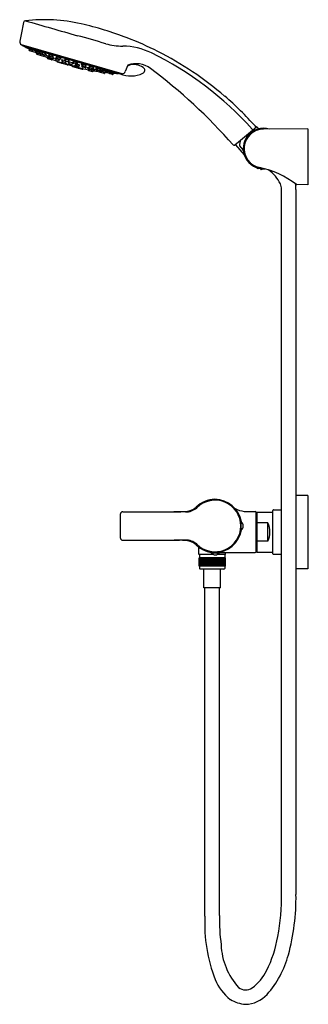
# Model space of a CAD drawing. Units: inches. Extents: x 673.9 to 684.2, y 71 to 105.9.
import ezdxf

# ---------------------------------------------------------------- set-up
doc = ezdxf.new("R2010")
doc.units = ezdxf.units.IN
doc.header["$LTSCALE"] = 0.64311
doc.header["$MEASUREMENT"] = 0
doc.layers.get('0').update_dxf_attribs({"color": 255, "linetype": 'CONTINUOUS'})
doc.layers.get('Defpoints').update_dxf_attribs({"linetype": 'CONTINUOUS'})
doc.styles.get("Standard").update_dxf_attribs({"font": 'txt', "width": 0.8})

msp = doc.modelspace()

# ---------------------------------------------------------------- linework, layer by layer
for p, q in [((674.057, 105.811), (673.971, 105.387)), ((673.971, 105.387), (673.924, 105.147)), ((677.55, 103.996), (673.982, 105.021)), ((674.094, 104.959), (677.423, 104.002)), ((674.111, 104.949), (674.113, 104.953)), ((674.111, 104.949), (677.403, 104.003)), ((674.257, 104.872), (674.247, 104.838)), ((674.255, 104.823), (674.472, 104.761)), ((674.279, 104.829), (674.289, 104.865)), ((674.371, 104.802), (674.382, 104.84)), ((674.486, 104.767), (674.495, 104.784)), ((674.519, 104.707), (674.526, 104.739)), ((674.531, 104.798), (674.521, 104.758)), ((674.529, 104.744), (674.622, 104.718)), ((674.645, 104.745), (674.636, 104.725)), ((674.731, 104.74), (674.721, 104.7)), ((674.527, 104.693), (674.769, 104.624)), ((674.569, 104.692), (674.576, 104.728)), ((674.667, 104.664), (674.675, 104.7)), ((674.73, 104.687), (674.823, 104.66)), ((674.783, 104.63), (674.791, 104.65)), ((674.809, 104.623), (674.816, 104.659)), ((674.817, 104.61), (674.91, 104.583)), ((674.848, 104.689), (674.837, 104.667)), ((674.907, 104.571), (674.902, 104.553)), ((675.048, 104.49), (674.915, 104.528)), ((674.924, 104.589), (674.934, 104.611)), ((674.942, 104.561), (674.936, 104.543)), ((674.969, 104.671), (674.962, 104.631)), ((674.97, 104.618), (675.064, 104.591)), ((674.995, 104.607), (674.988, 104.571)), ((674.997, 104.558), (675.09, 104.531)), ((675.074, 104.509), (675.073, 104.503)), ((675.088, 104.624), (675.078, 104.598)), ((675.114, 104.562), (675.104, 104.538)), ((675.201, 104.545), (675.195, 104.512)), ((675.204, 104.498), (675.297, 104.472)), ((675.242, 104.59), (675.236, 104.552)), ((675.244, 104.539), (675.337, 104.512)), ((675.249, 104.432), (675.251, 104.44)), ((675.604, 104.309), (675.263, 104.407)), ((675.322, 104.506), (675.311, 104.479)), ((675.363, 104.548), (675.351, 104.519)), ((675.394, 104.39), (675.396, 104.396)), ((675.424, 104.418), (675.42, 104.404)), ((675.432, 104.479), (675.426, 104.446)), ((675.435, 104.432), (675.528, 104.405)), ((675.536, 104.501), (675.53, 104.468)), ((675.539, 104.454), (675.632, 104.428)), ((675.555, 104.444), (675.542, 104.412)), ((675.659, 104.466), (675.646, 104.434)), ((675.672, 104.41), (675.666, 104.377)), ((675.836, 104.415), (675.83, 104.382)), ((675.434, 104.379), (675.532, 104.351)), ((675.559, 104.374), (675.556, 104.364)), ((675.644, 104.339), (675.648, 104.351)), ((675.756, 104.286), (675.658, 104.315)), ((675.675, 104.363), (675.768, 104.336)), ((675.781, 104.3), (675.784, 104.312)), ((675.795, 104.375), (675.782, 104.343)), ((675.798, 104.253), (676.14, 104.155)), ((675.931, 104.342), (675.838, 104.368)), ((675.871, 104.285), (675.869, 104.275)), ((675.98, 104.222), (675.882, 104.25)), ((675.912, 104.341), (675.906, 104.308)), ((676.008, 104.268), (675.914, 104.294)), ((675.958, 104.38), (675.946, 104.348)), ((676.009, 104.25), (676.005, 104.236)), ((676.02, 104.21), (676.021, 104.217)), ((676.035, 104.306), (676.022, 104.274)), ((676.13, 104.328), (676.124, 104.297)), ((676.226, 104.257), (676.133, 104.284)), ((676.142, 104.27), (676.137, 104.241)), ((676.239, 104.201), (676.145, 104.228)), ((676.165, 104.169), (676.167, 104.177)), ((676.255, 104.299), (676.24, 104.264)), ((676.265, 104.239), (676.253, 104.208)), ((676.348, 104.207), (676.344, 104.182)), ((676.445, 104.141), (676.352, 104.168)), ((676.354, 104.142), (676.352, 104.136)), ((676.366, 104.111), (676.499, 104.073)), ((676.403, 104.247), (676.398, 104.219)), ((676.5, 104.178), (676.406, 104.205)), ((676.474, 104.183), (676.46, 104.148)), ((676.494, 104.115), (676.489, 104.097)), ((676.529, 104.223), (676.514, 104.185)), ((676.529, 104.106), (676.523, 104.087)), ((676.524, 104.13), (676.527, 104.153)), ((676.625, 104.09), (676.532, 104.117)), ((676.641, 104.174), (676.639, 104.149)), ((676.639, 104.097), (676.652, 104.132)), ((676.74, 104.109), (676.647, 104.136)), ((676.665, 104.089), (676.668, 104.111)), ((676.915, 104.007), (676.674, 104.076)), ((676.767, 104.155), (676.755, 104.116)), ((676.781, 104.057), (676.794, 104.091)), ((676.843, 104.114), (676.839, 104.092)), ((676.941, 104.052), (676.848, 104.078)), ((676.879, 104.029), (676.892, 104.063)), ((676.929, 104.014), (676.94, 104.045)), ((676.967, 104.098), (676.955, 104.059)), ((676.989, 104.048), (676.991, 104.067)), ((677.215, 103.973), (676.998, 104.035)), ((677.105, 104.017), (677.116, 104.054)), ((677.753, 104.3), (677.665, 104.072)), ((677.753, 104.3), (677.785, 104.291)), ((677.198, 103.99), (677.208, 104.026)), ((677.239, 104.015), (677.229, 103.981)), ((677.405, 104.007), (677.403, 104.003)), ((681.542, 101.467), (682.315, 102.108)), ((682.386, 102.054), (682.343, 102.106)), ((684.14, 102.046), (682.56, 102.033)), ((684.14, 102.046), (684.14, 100.061)), ((681.566, 101.471), (681.88, 101.123)), ((681.718, 101.441), (681.832, 101.303)), ((682.333, 100.662), (682.369, 100.619)), ((682.351, 100.64), (682.365, 100.652)), ((682.399, 100.643), (682.369, 100.619)), ((682.497, 100.594), (682.467, 100.63)), ((682.497, 100.594), (682.533, 100.624)), ((683.202, 74.934), (683.202, 99.897)), ((683.717, 74.896), (683.717, 99.897)), ((684.14, 100.061), (683.74, 100.065)), ((684.14, 89.046), (683.717, 89.046)), ((684.14, 89.046), (684.14, 86.447)), ((677.493, 87.533), (677.493, 88.389)), ((677.572, 88.468), (679.582, 88.468)), ((681.881, 88.477), (682.27, 88.477)), ((682.309, 88.435), (682.329, 88.455)), ((682.309, 87.055), (682.309, 88.437)), ((682.329, 88.455), (682.329, 87.038)), ((682.329, 88.455), (682.9, 88.455)), ((682.9, 86.979), (682.9, 88.514)), ((682.92, 88.534), (683.202, 88.534)), ((681.76, 88.083), (681.774, 88.082)), ((681.764, 87.99), (681.774, 87.99)), ((681.774, 87.813), (681.774, 88.109)), ((682.329, 88.071), (682.309, 88.027)), ((682.723, 88.071), (682.329, 88.071)), ((682.723, 87.422), (682.723, 88.071)), ((681.774, 87.84), (681.76, 87.839)), ((681.764, 87.931), (681.774, 87.931)), ((677.572, 87.454), (679.581, 87.454)), ((682.329, 87.422), (682.309, 87.466)), ((682.723, 87.422), (682.329, 87.422)), ((680.27, 86.957), (680.27, 87.212)), ((680.27, 86.957), (680.28, 86.947)), ((680.792, 86.947), (680.28, 86.947)), ((680.294, 86.935), (680.294, 86.833)), ((680.705, 87.008), (681, 87.008)), ((680.734, 87.023), (680.735, 87.008)), ((680.843, 87.016), (682.27, 87.016)), ((681.205, 86.947), (680.913, 86.947)), ((680.97, 87.008), (680.971, 87.016)), ((681.191, 86.935), (681.191, 86.833)), ((681.205, 86.947), (681.215, 86.957)), ((681.215, 86.957), (681.215, 87.016)), ((682.309, 87.058), (682.329, 87.038)), ((682.329, 87.038), (682.9, 87.038)), ((682.92, 86.959), (683.202, 86.959)), ((681.203, 86.833), (680.282, 86.833)), ((680.282, 86.538), (680.282, 86.833)), ((680.288, 86.833), (680.288, 86.538)), ((680.297, 86.833), (680.297, 86.538)), ((680.311, 86.833), (680.311, 86.538)), ((680.329, 86.833), (680.329, 86.538)), ((680.35, 86.833), (680.35, 86.538)), ((680.373, 86.833), (680.373, 86.538)), ((680.4, 86.833), (680.4, 86.538)), ((680.404, 86.833), (680.404, 86.538)), ((680.407, 86.833), (680.407, 86.538)), ((680.429, 86.833), (680.429, 86.538)), ((680.435, 86.833), (680.435, 86.538)), ((680.439, 86.833), (680.439, 86.538)), ((680.462, 86.833), (680.462, 86.538)), ((680.47, 86.833), (680.47, 86.538)), ((680.474, 86.833), (680.474, 86.538)), ((680.497, 86.833), (680.497, 86.538)), ((680.507, 86.833), (680.507, 86.538)), ((680.511, 86.833), (680.511, 86.538)), ((680.534, 86.833), (680.534, 86.538)), ((680.546, 86.833), (680.546, 86.538)), ((680.551, 86.833), (680.551, 86.538)), ((680.573, 86.833), (680.573, 86.538)), ((680.587, 86.833), (680.587, 86.538)), ((680.592, 86.833), (680.592, 86.538)), ((680.614, 86.833), (680.614, 86.538)), ((680.63, 86.833), (680.63, 86.538)), ((680.635, 86.833), (680.635, 86.538)), ((680.656, 86.833), (680.656, 86.538)), ((680.673, 86.833), (680.673, 86.538)), ((680.678, 86.833), (680.678, 86.538)), ((680.703, 86.833), (680.703, 86.538)), ((680.718, 86.833), (680.718, 86.538)), ((680.723, 86.833), (680.723, 86.538)), ((680.743, 86.833), (680.743, 86.538)), ((680.762, 86.833), (680.762, 86.538)), ((680.767, 86.833), (680.767, 86.538)), ((680.786, 86.833), (680.786, 86.538)), ((680.807, 86.833), (680.807, 86.538)), ((680.812, 86.833), (680.812, 86.538)), ((680.829, 86.833), (680.829, 86.538)), ((680.85, 86.833), (680.85, 86.538)), ((680.855, 86.833), (680.855, 86.538)), ((680.871, 86.833), (680.871, 86.538)), ((680.893, 86.833), (680.893, 86.538)), ((680.898, 86.833), (680.898, 86.538)), ((680.912, 86.833), (680.912, 86.538)), ((680.934, 86.833), (680.934, 86.538)), ((680.939, 86.833), (680.939, 86.538)), ((680.951, 86.833), (680.951, 86.538)), ((680.974, 86.833), (680.974, 86.538)), ((680.978, 86.833), (680.978, 86.538)), ((680.989, 86.833), (680.989, 86.538)), ((681.011, 86.833), (681.011, 86.538)), ((681.015, 86.833), (681.015, 86.538)), ((681.024, 86.833), (681.024, 86.538)), ((681.046, 86.833), (681.046, 86.538)), ((681.05, 86.833), (681.05, 86.538)), ((681.056, 86.833), (681.056, 86.538)), ((681.078, 86.833), (681.078, 86.538)), ((681.082, 86.833), (681.082, 86.538)), ((681.086, 86.833), (681.086, 86.538)), ((681.107, 86.833), (681.107, 86.538)), ((681.11, 86.833), (681.11, 86.538)), ((681.112, 86.833), (681.112, 86.538)), ((681.132, 86.833), (681.132, 86.538)), ((681.135, 86.833), (681.135, 86.538)), ((681.135, 86.833), (681.135, 86.538)), ((681.154, 86.833), (681.154, 86.538)), ((681.157, 86.833), (681.157, 86.538)), ((681.174, 86.833), (681.174, 86.538)), ((681.188, 86.833), (681.188, 86.538)), ((681.197, 86.833), (681.197, 86.538)), ((681.202, 86.833), (681.202, 86.538)), ((681.203, 86.833), (681.203, 86.538)), ((681.203, 86.538), (680.282, 86.538)), ((680.294, 86.538), (680.294, 86.457)), ((681.162, 86.428), (680.323, 86.428)), ((680.447, 85.764), (680.447, 86.428)), ((681.038, 85.764), (681.038, 86.428)), ((681.191, 86.538), (681.191, 86.457)), ((684.14, 86.447), (683.717, 86.447)), ((681.038, 85.764), (680.447, 85.764)), ((680.485, 74.127), (680.485, 85.764)), ((681, 74.146), (681, 85.764))]:
    msp.add_line(p, q)
for centre, radius, start, end in [((674.134, 105.796), 0.079, 96.5974, 168.46), ((674.794, 100.052), 5.861, 77.1435, 96.5494), ((1117.659, 1650.067), 1606.628, 253.9745, 254.042914), ((673.422, 94.04), 12.027, 69.0062, 77.1435), ((674.04, 105.124), 0.118, 168.9679, 240.3242), ((662.506, 56.138), 51.016, 73.5301, 74.6984), ((673.605, 94.518), 11.515, 63.0702, 69.0062), ((677.877, 111.857), 7.868, 240.3188, 241.2538), ((677.88, 111.863), 7.874, 241.4061, 242.8479), ((674.259, 104.834), 0.0118, 163.9679, 253.9679), ((673.781, 103.716), 1.256, 61.6917, 67.7208), ((674.35, 104.998), 0.151, 232.2315, 245.7193), ((674.29, 104.825), 0.0118, 164.1009, 253.9679), ((674.163, 104.252), 0.627, 55.274, 72.662), ((674.414, 104.914), 0.0902, 224.6608, 247.4437), ((674.383, 104.799), 0.0118, 164.4943, 253.9679), ((674.476, 104.772), 0.0118, 253.9679, 332.4725), ((677.88, 111.863), 7.874, 244.4136, 245.1754), ((674.527, 104.847), 0.0797, 242.8835, 264.7027), ((674.429, 104.43), 0.382, 50.7622, 79.4234), ((674.571, 104.869), 0.0961, 221.3918, 243.0237), ((674.532, 104.756), 0.0118, 169.9788, 253.9677), ((674.233, 103.816), 0.975, 63.2418, 71.0584), ((674.645, 104.871), 0.164, 234.3989, 244.9914), ((674.738, 104.767), 0.0444, 208.3926, 255.7546), ((674.656, 104.41), 0.338, 50.4493, 82.7684), ((677.549, 107.019), 2.042, 253.5301, 270.6615), ((677.508, 102.456), 2.522, 64.5058, 88.542), ((673.419, 94.167), 11.764, 41.9793, 63.9039), ((673.418, 94.15), 11.928, 49.3549, 63.0702), ((674.531, 104.704), 0.0118, 167.946, 253.9679), ((674.581, 104.69), 0.0118, 168.0668, 253.9679), ((674.626, 104.729), 0.0118, 253.9677, 337.9688), ((674.665, 104.778), 0.0522, 245.5738, 275.745), ((674.7, 104.762), 0.0755, 225.4735, 248.9171), ((674.46, 104.036), 0.698, 59.7103, 74.4548), ((674.679, 104.662), 0.0118, 168.2384, 253.9679), ((674.733, 104.698), 0.0118, 169.9788, 253.9677), ((674.772, 104.635), 0.0118, 253.9679, 336.2329), ((677.88, 111.863), 7.874, 246.8039, 248.0823), ((674.857, 104.826), 0.197, 249.5189, 256.674), ((674.702, 104.219), 0.455, 55.7064, 79.0198), ((674.838, 104.709), 0.0656, 221.114, 248.5815), ((674.82, 104.621), 0.0118, 168.4863, 253.9679), ((674.826, 104.671), 0.0118, 253.9677, 337.9688), ((674.86, 104.714), 0.0446, 243.5595, 284.8251), ((674.921, 104.547), 0.0197, 163.9679, 253.9679), ((674.914, 104.594), 0.0118, 253.9679, 336.4764), ((674.952, 104.647), 0.0526, 243.7843, 276.417), ((674.955, 104.537), 0.0197, 163.9679, 253.9679), ((674.923, 104.376), 0.298, 49.9082, 86.6626), ((674.978, 104.691), 0.0412, 205.1253, 252.9191), ((674.59, 103.468), 1.149, 65.045, 72.1502), ((674.974, 104.629), 0.0118, 169.9788, 253.9677), ((674.921, 104.239), 0.375, 54.6395, 82.9306), ((675.011, 104.646), 0.0552, 218.0246, 250.7411), ((675, 104.569), 0.0118, 169.9788, 253.9677), ((675.054, 104.509), 0.0197, 253.9679, 343.9679), ((675.067, 104.602), 0.0118, 253.9677, 337.9688), ((677.88, 111.863), 7.874, 249.1181, 251.6003), ((675.11, 104.724), 0.12, 256.2445, 272.3172), ((675.093, 104.542), 0.0118, 253.9677, 337.9688), ((675.128, 104.593), 0.0486, 246.5184, 282.2153), ((675.177, 104.261), 0.284, 53.0064, 90.6805), ((675.205, 104.562), 0.0359, 206.7681, 258.1826), ((675.207, 104.51), 0.0118, 169.9788, 253.9677), ((675.221, 104.335), 0.256, 49.2705, 91.8989), ((675.257, 104.619), 0.0531, 212.4023, 249.7477), ((675.247, 104.55), 0.0118, 169.9788, 253.9677), ((675.268, 104.426), 0.0197, 163.9679, 253.9679), ((675.3, 104.483), 0.0118, 253.9677, 337.9688), ((675.331, 104.533), 0.0474, 250.1326, 290.4546), ((675.341, 104.524), 0.0118, 253.9677, 337.9688), ((675.372, 104.573), 0.0474, 250.1326, 290.4546), ((675.413, 104.385), 0.0197, 163.967, 253.9679), ((675.086, 103.009), 1.422, 76.3715, 77.3996), ((675.415, 104.229), 0.251, 71.3032, 92.3693), ((675.436, 104.496), 0.0359, 206.7681, 258.1826), ((675.439, 104.398), 0.0197, 163.9679, 253.9679), ((675.378, 104.042), 0.379, 61.4726, 83.053), ((675.438, 104.443), 0.0118, 169.9788, 253.9677), ((675.437, 104.222), 0.251, 55.5783, 76.6444), ((675.518, 104.251), 0.251, 71.3032, 92.3693), ((675.54, 104.518), 0.0359, 206.7681, 258.1826), ((675.531, 104.417), 0.0118, 253.9677, 337.9688), ((675.542, 104.466), 0.0118, 169.9788, 253.9677), ((675.56, 104.46), 0.0359, 249.765, 301.1795), ((675.541, 104.245), 0.251, 55.5783, 76.6444), ((675.635, 104.439), 0.0118, 253.9677, 337.9688), ((675.654, 104.16), 0.251, 71.3032, 92.3693), ((675.676, 104.427), 0.0359, 206.7681, 258.1826), ((675.664, 104.482), 0.0359, 249.765, 301.1795), ((675.677, 104.153), 0.251, 55.5783, 76.6444), ((675.818, 104.165), 0.251, 71.3032, 92.3693), ((675.84, 104.432), 0.0359, 206.7681, 258.1826), ((675.841, 104.159), 0.251, 55.5783, 76.6444), ((675.537, 104.37), 0.0197, 253.9679, 343.9679), ((675.086, 103.009), 1.422, 67.5457, 71.0264), ((675.61, 104.328), 0.0197, 253.9679, 344.6177), ((677.88, 111.863), 7.874, 253.3722, 254.5637), ((675.663, 104.334), 0.0197, 163.9679, 253.9679), ((675.618, 103.99), 0.363, 62.7001, 85.2357), ((675.678, 104.375), 0.0118, 169.9788, 253.9677), ((675.762, 104.305), 0.0197, 253.9679, 343.9679), ((675.771, 104.348), 0.0118, 253.9677, 337.9688), ((675.804, 104.272), 0.0197, 163.3299, 253.9797), ((675.548, 102.876), 1.422, 76.9212, 80.4018), ((675.8, 104.391), 0.0359, 249.765, 301.1795), ((675.841, 104.38), 0.0118, 169.9788, 253.9799), ((675.887, 104.269), 0.0197, 163.9797, 253.9797), ((675.848, 103.907), 0.379, 64.8946, 86.4749), ((675.894, 104.091), 0.251, 71.3032, 92.3693), ((675.916, 104.358), 0.0359, 206.7681, 258.1826), ((675.918, 104.306), 0.0118, 169.9788, 253.9799), ((675.935, 104.353), 0.0118, 253.9799, 337.9688), ((675.964, 104.396), 0.0359, 249.765, 301.1795), ((675.917, 104.085), 0.251, 55.5783, 76.6444), ((675.986, 104.241), 0.0197, 253.9797, 343.9797), ((676.001, 104.216), 0.0197, 253.9797, 343.9806), ((675.548, 102.876), 1.422, 70.548, 71.576), ((676.011, 104.279), 0.0118, 253.9799, 337.9688), ((677.879, 111.863), 7.874, 256.3472, 258.8295), ((676.04, 104.322), 0.0359, 249.765, 301.1795), ((676.137, 104.071), 0.256, 56.0487, 98.6771), ((676.136, 104.354), 0.0474, 217.493, 257.815), ((676.136, 103.986), 0.284, 57.2671, 94.9412), ((676.149, 104.298), 0.0474, 217.493, 257.815), ((676.136, 104.295), 0.0118, 169.9788, 253.9799), ((676.149, 104.239), 0.0118, 169.9788, 253.9799), ((676.146, 104.174), 0.0197, 253.9797, 343.9797), ((676.229, 104.268), 0.0118, 253.9799, 337.9688), ((676.242, 104.213), 0.0118, 253.9799, 337.9688), ((676.258, 104.332), 0.0531, 258.1999, 295.5453), ((676.271, 104.256), 0.0359, 249.765, 301.1795), ((676.341, 103.832), 0.375, 65.017, 93.3081), ((676.353, 104.241), 0.0486, 225.7323, 261.4292), ((676.355, 104.179), 0.0118, 169.9788, 253.9799), ((676.371, 104.13), 0.0197, 163.9797, 253.9797), ((676.212, 103.002), 1.149, 75.7974, 82.9026), ((676.411, 103.949), 0.298, 61.285, 98.0394), ((676.437, 104.343), 0.12, 235.6304, 251.703), ((676.41, 104.216), 0.0118, 169.9788, 253.9799), ((676.449, 104.153), 0.0118, 253.9799, 337.9688), ((676.47, 104.102), 0.0197, 253.9797, 343.9797), ((676.481, 104.224), 0.0552, 257.2065, 289.923), ((677.879, 111.863), 7.874, 259.8653, 261.1437), ((676.516, 103.698), 0.455, 68.9277, 92.2412), ((676.531, 104.194), 0.0526, 231.5306, 264.1633), ((676.504, 104.092), 0.0197, 253.9797, 343.9797), ((676.503, 104.19), 0.0118, 253.9799, 337.9688), ((676.532, 104.245), 0.0412, 255.0285, 302.8223), ((676.535, 104.128), 0.0118, 171.4712, 253.9797), ((676.656, 103.836), 0.338, 65.1792, 97.4983), ((676.644, 104.202), 0.0446, 223.1225, 264.3881), ((676.628, 104.102), 0.0118, 253.9797, 339.4613), ((676.65, 104.147), 0.0118, 169.9788, 253.9799), ((676.707, 104.294), 0.197, 251.2736, 258.4287), ((676.623, 103.414), 0.698, 73.4927, 88.2373), ((676.66, 104.185), 0.0656, 259.3661, 286.8336), ((676.677, 104.088), 0.0118, 171.7147, 253.9797), ((676.744, 104.121), 0.0118, 253.9799, 337.9688), ((676.776, 104.181), 0.0444, 252.193, 299.555), ((676.77, 104.061), 0.0118, 253.9797, 339.7091), ((676.699, 103.107), 0.975, 76.8892, 84.7058), ((676.805, 104.157), 0.0755, 259.0305, 282.4741), ((676.859, 103.732), 0.382, 68.5242, 97.1854), ((676.843, 104.152), 0.0522, 232.2026, 262.3738), ((676.851, 104.09), 0.0118, 169.9788, 253.9799), ((677.879, 111.863), 7.874, 262.7722, 263.534), ((676.687, 102.388), 1.678, 80.2782, 83.0941), ((676.91, 104.22), 0.164, 262.9562, 273.5487), ((676.944, 104.063), 0.0118, 253.9799, 337.9688), ((676.976, 104.231), 0.189, 262.931, 268.3396), ((676.99, 103.44), 0.627, 75.2856, 92.6735), ((676.997, 104.137), 0.0797, 243.2448, 265.064), ((676.972, 104.18), 0.0961, 264.9239, 286.5558), ((677.001, 104.047), 0.0118, 175.4751, 253.9797), ((677.029, 102.783), 1.256, 80.2268, 86.2559), ((677.129, 104.134), 0.0902, 260.5039, 283.2867), ((677.555, 104.114), 0.118, 267.6142, 339.0042), ((678.046, 103.497), 0.855, 53.0298, 110.0275), ((677.97, 103.73), 0.591, 55.73, 108.2294), ((678.236, 104.121), 0.118, 295.1442, 55.73), ((666.734, 88.462), 19.671, 41.4046, 53.0418), ((676.868, 104.033), 0.0118, 253.9797, 339.8808), ((676.918, 104.018), 0.0118, 253.9797, 340.0016), ((677.094, 104.02), 0.0118, 253.9797, 343.4533), ((677.186, 103.993), 0.0118, 253.9797, 343.8466), ((678.121, 114.921), 10.941, 265.2007, 266.238), ((677.227, 104.171), 0.151, 262.2282, 275.7161), ((677.218, 103.984), 0.0118, 253.9797, 343.9797), ((677.666, 107.691), 3.697, 266.2214, 268.1965), ((677.867, 104.906), 0.986, 247.0092, 295.1442), ((673.579, 94.34), 11.679, 41.8473, 49.3464), ((682.565, 101.344), 0.72, 73.471, 273.7506), ((682.565, 101.344), 0.689, 90.4502, 258.3971), ((682.136, 102.009), 0.0393, 324.058, 43.4969), ((682.249, 102.105), 0.0394, 309.6847, 41.8427), ((682.328, 102.093), 0.0197, 39.6837, 129.6837), ((682.401, 102.066), 0.0198, 218.6665, 277.8031), ((681.925, 101.526), 0.2, 133.8655, 164.1755), ((681.517, 101.498), 0.0394, 221.4303, 309.6593), ((681.575, 101.479), 0.0118, 129.6837, 222.0697), ((682.565, 101.344), 0.865, 164.1755, 171.5304), ((681.748, 101.466), 0.0394, 171.5304, 219.6837), ((681.771, 101.253), 0.0787, 6.5535, 39.6837), ((681.793, 97.583), 3.151, 52.0999, 78.3963), ((681.886, 99.436), 1.436, 27.059, 53.2012), ((682.699, 99.898), 0.503, 359.8168, 22.3445), ((682.7, 99.896), 1.016, 0.0143, 11.1618), ((683.741, 100.085), 0.0197, 232.0999, 269.5), ((680.851, 87.948), 0.958, 90.4804, 134.7531), ((680.846, 87.961), 0.914, 224.8618, 135.1468), ((680.838, 87.951), 0.955, 9.1325, 89.7454), ((677.572, 88.389), 0.079, 90, 180), ((678.828, 40.166), 48.304, 88.8488, 89.3401), ((679.582, 88.547), 0.079, 270, 271.3307), ((679.067, 110.705), 22.244, 271.3307, 271.8898), ((679.811, 89.051), 0.591, 268.8488, 311.0027), ((679.786, 88.897), 0.424, 271.8898, 295.627), ((679.855, 88.97), 0.469, 284.1751, 313.2244), ((682, 89.368), 0.899, 240.3943, 262.426), ((682.27, 88.437), 0.0394, 360, 90), ((682.92, 88.514), 0.0197, 90, 180), ((680.223, 87.959), 1.542, 354.7508, 5.3922), ((681.68, 88.072), 0.084, 7.3406, 22.1766), ((681.656, 87.961), 0.189, 308.718, 51.282), ((681.958, 87.746), 0.831, 336.9936, 23.0065), ((680.83, 87.98), 0.964, 270.7252, 350.3942), ((681.63, 87.861), 0.136, 341.4504, 350.6426), ((677.572, 87.533), 0.079, 180, 270), ((679.698, 81.205), 6.257, 89.0736, 92.7807), ((679.581, 87.375), 0.079, 88.6706, 90), ((679.067, 65.217), 22.244, 88.1097, 88.6706), ((679.814, 86.88), 0.582, 48.6682, 91.4989), ((679.786, 87.025), 0.424, 64.3725, 88.1097), ((679.855, 86.952), 0.469, 46.775, 75.8244), ((680.851, 87.974), 0.958, 225.2439, 269.5264), ((680.306, 86.935), 0.0118, 90.0289, 180), ((680.853, 87.127), 0.189, 218.718, 321.282), ((681.18, 86.935), 0.0118, 359.972, 88.3417), ((682.27, 87.055), 0.0394, 270, 0), ((682.92, 86.979), 0.0197, 180, 270), ((680.323, 86.457), 0.0295, 180, 270), ((681.162, 86.457), 0.0295, 270, 0), ((674.868, 74.869), 8.335, 349.878, 0.4465), ((676.045, 74.775), 7.672, 344.7357, 0.9051), ((686.018, 73.879), 5.538, 177.4394, 201.161), ((688.802, 74.086), 7.802, 179.5583, 187.1715), ((678.592, 74.204), 4.552, 333.7988, 349.878), ((683.492, 73.223), 2.434, 182.615, 221.9128), ((680.026, 73.689), 3.546, 318.7436, 344.7357), ((681.207, 72.917), 1.637, 305.5835, 333.7988), ((682.352, 72.461), 1.608, 201.161, 233.1554), ((681.928, 71.91), 0.399, 231.6766, 305.5835), ((681.901, 72.071), 1.07, 271.083, 317.6433), ((682.014, 72.196), 1.198, 238.5261, 265.5798)]:
    msp.add_arc(centre, radius, start, end)

# ---------------------------------------------------------------- texts
at = {"layer": 'Defpoints'}
for tag, p, s in [('MODELNUMBER', (684.142, 87.748), 'K-72669T-4'), ('TRADENAME', (684.142, 87.746), 'SINGULIER'), ('PRODUCT', (684.142, 87.744), 'BATH AND SHOWER FAUCET')]:
    msp.add_attdef(tag, p, s, height=0.001, dxfattribs=at)

doc.saveas('drawing.dxf')
